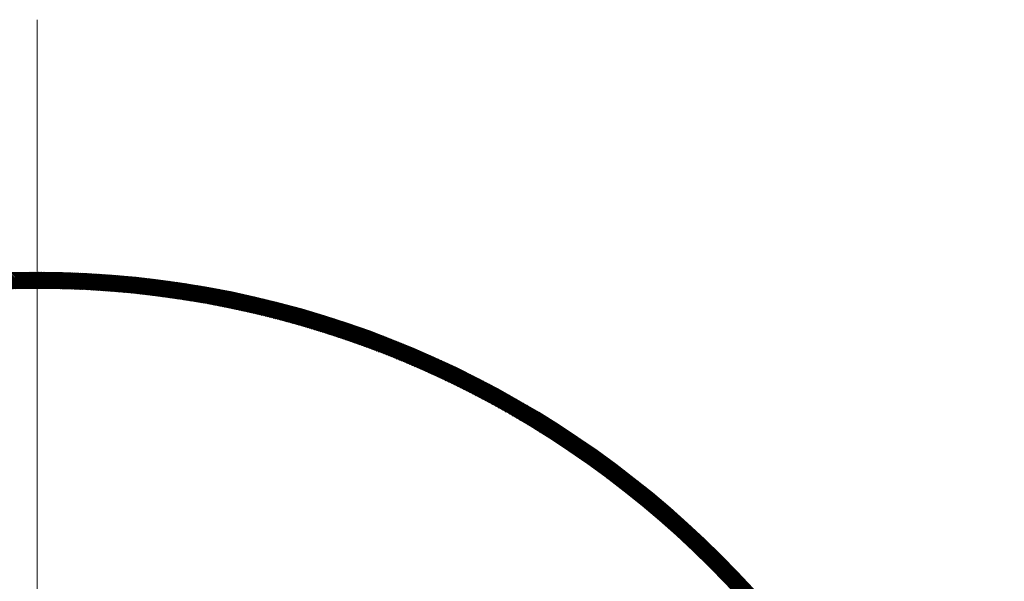
# Model space of a CAD drawing. Units: millimetres. Extents: x 55913 to 63967, y -1380 to 4142.
# Drawn here: x 57542 to 57634, y 3144 to 3196 of the extents above; entities that cross this region are included whole.
import ezdxf

# ---------------------------------------------------------------- set-up
doc = ezdxf.new("R2010")
doc.units = ezdxf.units.MM
doc.header["$LTSCALE"] = 101.6
for name, color, linetype, lineweight in [('001', 7, 'Continuous', 18), ('003', 7, 'Continuous', 18), ('一般', 7, 'Continuous', 5)]:
    doc.layers.add(name, color=color, linetype=linetype, lineweight=lineweight)

# ---------------------------------------------------------------- blocks, each defined once
blk = doc.blocks.new('グループ-16')
at = {"layer": '001', "color": 7, "linetype": 'Continuous', "lineweight": 15}
blk.add_line((57543.907, 3196.172), (57543.907, 2972.657), dxfattribs=at)
at = {"layer": '003', "color": 7, "lineweight": 15}
for p, q in [((57540.826, 3171.09), (57542.367, 3172.63)), ((57542.396, 3171.13), (57540.933, 3172.594)), ((57540.973, 3171.095), (57542.51, 3172.633)), ((57542.535, 3171.133), (57541.07, 3172.599)), ((57541.119, 3171.099), (57542.654, 3172.635)), ((57542.675, 3171.135), (57541.207, 3172.603)), ((57541.265, 3171.104), (57542.797, 3172.637)), ((57542.814, 3171.137), (57541.344, 3172.607)), ((57541.41, 3171.108), (57542.94, 3172.638)), ((57542.954, 3171.138), (57541.482, 3172.611)), ((57541.556, 3171.112), (57543.083, 3172.64)), ((57543.094, 3171.14), (57541.62, 3172.614)), ((57541.701, 3171.116), (57543.226, 3172.641)), ((57543.234, 3171.141), (57541.758, 3172.618)), ((57541.846, 3171.119), (57543.368, 3172.642)), ((57543.375, 3171.142), (57541.896, 3172.621)), ((57541.99, 3171.123), (57543.51, 3172.643)), ((57543.516, 3171.143), (57542.034, 3172.624)), ((57542.135, 3171.126), (57543.652, 3172.643)), ((57543.657, 3171.143), (57542.173, 3172.627)), ((57542.279, 3171.128), (57543.794, 3172.643)), ((57543.798, 3171.143), (57542.312, 3172.629)), ((57542.423, 3171.131), (57543.935, 3172.643)), ((57543.939, 3171.143), (57542.451, 3172.632)), ((57542.567, 3171.133), (57544.077, 3172.643)), ((57544.081, 3171.143), (57542.59, 3172.634)), ((57542.71, 3171.135), (57544.218, 3172.643)), ((57544.222, 3171.143), (57542.73, 3172.636)), ((57542.853, 3171.137), (57544.359, 3172.642)), ((57544.364, 3171.142), (57542.869, 3172.637)), ((57542.996, 3171.139), (57544.499, 3172.641)), ((57544.507, 3171.141), (57543.009, 3172.639)), ((57543.139, 3171.14), (57544.64, 3172.64)), ((57544.649, 3171.14), (57543.149, 3172.64)), ((57543.282, 3171.141), (57544.78, 3172.639)), ((57544.792, 3171.139), (57543.29, 3172.641)), ((57543.424, 3171.142), (57544.92, 3172.638)), ((57544.935, 3171.137), (57543.43, 3172.642)), ((57543.566, 3171.143), (57545.059, 3172.636)), ((57545.078, 3171.136), (57543.571, 3172.643)), ((57543.708, 3171.143), (57545.199, 3172.634)), ((57545.222, 3171.134), (57543.712, 3172.643)), ((57543.85, 3171.143), (57545.338, 3172.632)), ((57545.365, 3171.131), (57543.853, 3172.643)), ((57543.991, 3171.143), (57545.477, 3172.63)), ((57545.509, 3171.129), (57543.995, 3172.643)), ((57544.132, 3171.143), (57545.616, 3172.627)), ((57545.653, 3171.126), (57544.136, 3172.643)), ((57544.273, 3171.143), (57545.755, 3172.624)), ((57545.798, 3171.123), (57544.278, 3172.643)), ((57544.414, 3171.142), (57545.893, 3172.621)), ((57545.942, 3171.12), (57544.42, 3172.642)), ((57544.554, 3171.141), (57546.032, 3172.618)), ((57546.087, 3171.117), (57544.563, 3172.641)), ((57544.695, 3171.14), (57546.17, 3172.615)), ((57546.232, 3171.113), (57544.705, 3172.64)), ((57544.835, 3171.139), (57546.308, 3172.611)), ((57546.378, 3171.109), (57544.848, 3172.638)), ((57544.975, 3171.137), (57546.445, 3172.608)), ((57546.523, 3171.105), (57544.991, 3172.637)), ((57545.114, 3171.135), (57546.583, 3172.604)), ((57546.669, 3171.1), (57545.134, 3172.635)), ((57545.254, 3171.133), (57546.72, 3172.599)), ((57546.815, 3171.096), (57545.278, 3172.633)), ((57545.393, 3171.131), (57546.857, 3172.595)), ((57546.962, 3171.091), (57545.422, 3172.631)), ((57545.532, 3171.128), (57546.994, 3172.59)), ((57547.108, 3171.085), (57545.566, 3172.628)), ((57545.671, 3171.126), (57547.13, 3172.586)), ((57547.255, 3171.08), (57545.71, 3172.625)), ((57545.809, 3171.123), (57547.267, 3172.581)), ((57547.402, 3171.074), (57545.854, 3172.622)), ((57545.948, 3171.12), (57547.403, 3172.575)), ((57547.549, 3171.068), (57545.999, 3172.619)), ((57546.086, 3171.117), (57547.539, 3172.57)), ((57547.697, 3171.062), (57546.144, 3172.616)), ((57546.224, 3171.113), (57547.675, 3172.564)), ((57547.845, 3171.056), (57546.289, 3172.612)), ((57546.361, 3171.109), (57547.811, 3172.559)), ((57547.993, 3171.049), (57546.434, 3172.608)), ((57546.499, 3171.105), (57547.946, 3172.553)), ((57548.142, 3171.042), (57546.58, 3172.604)), ((57546.636, 3171.101), (57548.081, 3172.547)), ((57548.29, 3171.035), (57546.726, 3172.599)), ((57546.773, 3171.097), (57548.216, 3172.54)), ((57548.439, 3171.027), (57546.872, 3172.595)), ((57546.91, 3171.092), (57548.351, 3172.534)), ((57548.588, 3171.02), (57547.018, 3172.59)), ((57547.047, 3171.088), (57548.486, 3172.527)), ((57548.738, 3171.011), (57547.165, 3172.584)), ((57547.183, 3171.083), (57548.62, 3172.52)), ((57548.888, 3171.003), (57547.312, 3172.579)), ((57547.319, 3171.078), (57548.755, 3172.513)), ((57547.456, 3171.072), (57548.889, 3172.505)), ((57549.038, 3170.995), (57547.459, 3172.573)), ((57547.591, 3171.067), (57549.023, 3172.498)), ((57549.188, 3170.986), (57547.606, 3172.567)), ((57547.727, 3171.061), (57549.156, 3172.49)), ((57549.338, 3170.977), (57547.754, 3172.561)), ((57547.863, 3171.055), (57549.29, 3172.482)), ((57549.489, 3170.967), (57547.902, 3172.555)), ((57547.998, 3171.049), (57549.423, 3172.474)), ((57549.64, 3170.958), (57548.05, 3172.548)), ((57548.133, 3171.042), (57549.556, 3172.466)), ((57549.792, 3170.948), (57548.198, 3172.541)), ((57548.268, 3171.036), (57549.689, 3172.457)), ((57549.943, 3170.937), (57548.347, 3172.534)), ((57548.402, 3171.029), (57549.822, 3172.449)), ((57550.095, 3170.927), (57548.496, 3172.526)), ((57548.537, 3171.022), (57549.955, 3172.44)), ((57550.248, 3170.916), (57548.645, 3172.519)), ((57548.671, 3171.015), (57550.087, 3172.431)), ((57550.4, 3170.905), (57548.794, 3172.511)), ((57548.805, 3171.008), (57550.219, 3172.422)), ((57548.939, 3171), (57550.351, 3172.412)), ((57550.553, 3170.894), (57548.944, 3172.502)), ((57549.073, 3170.993), (57550.483, 3172.403)), ((57550.706, 3170.882), (57549.094, 3172.494)), ((57549.206, 3170.985), (57550.615, 3172.393)), ((57550.859, 3170.87), (57549.244, 3172.485)), ((57549.34, 3170.977), (57550.746, 3172.383)), ((57551.013, 3170.858), (57549.395, 3172.476)), ((57549.473, 3170.968), (57550.878, 3172.373)), ((57551.167, 3170.845), (57549.545, 3172.467)), ((57549.606, 3170.96), (57551.009, 3172.363)), ((57551.321, 3170.832), (57549.696, 3172.457)), ((57549.739, 3170.951), (57551.14, 3172.352)), ((57551.476, 3170.819), (57549.848, 3172.447)), ((57549.871, 3170.942), (57551.271, 3172.342)), ((57551.631, 3170.806), (57549.999, 3172.437)), ((57550.003, 3170.933), (57551.401, 3172.331)), ((57550.136, 3170.924), (57551.532, 3172.32)), ((57551.786, 3170.792), (57550.151, 3172.427)), ((57550.268, 3170.915), (57551.662, 3172.309)), ((57551.941, 3170.778), (57550.303, 3172.416)), ((57550.399, 3170.905), (57551.792, 3172.297)), ((57552.097, 3170.764), (57550.456, 3172.405)), ((57550.531, 3170.895), (57551.922, 3172.286)), ((57552.253, 3170.749), (57550.608, 3172.394)), ((57550.663, 3170.885), (57552.052, 3172.274)), ((57552.409, 3170.734), (57550.761, 3172.382)), ((57550.794, 3170.875), (57552.181, 3172.262)), ((57552.566, 3170.719), (57550.915, 3172.37)), ((57550.925, 3170.865), (57552.31, 3172.25)), ((57551.056, 3170.854), (57552.44, 3172.238)), ((57552.723, 3170.703), (57551.068, 3172.358)), ((57551.187, 3170.844), (57552.569, 3172.226)), ((57552.88, 3170.687), (57551.222, 3172.346)), ((57551.317, 3170.833), (57552.698, 3172.213)), ((57553.038, 3170.671), (57551.376, 3172.333)), ((57553.196, 3170.655), (57551.531, 3172.32)), ((57553.354, 3170.638), (57551.685, 3172.307)), ((57553.513, 3170.621), (57551.84, 3172.293)), ((57553.672, 3170.603), (57551.996, 3172.279)), ((57553.831, 3170.585), (57552.151, 3172.265)), ((57553.99, 3170.567), (57552.307, 3172.251)), ((57554.15, 3170.549), (57552.463, 3172.236)), ((57554.311, 3170.53), (57552.62, 3172.221)), ((57551.448, 3170.822), (57552.826, 3172.2)), ((57551.578, 3170.81), (57552.955, 3172.187)), ((57551.708, 3170.799), (57553.083, 3172.174)), ((57551.838, 3170.787), (57553.211, 3172.161)), ((57551.967, 3170.776), (57553.339, 3172.148)), ((57552.097, 3170.764), (57553.467, 3172.134)), ((57552.226, 3170.752), (57553.595, 3172.12)), ((57552.355, 3170.739), (57553.722, 3172.107)), ((57552.484, 3170.727), (57553.85, 3172.093)), ((57552.613, 3170.714), (57553.977, 3172.078)), ((57552.741, 3170.701), (57554.104, 3172.064)), ((57554.471, 3170.511), (57552.777, 3172.205)), ((57552.87, 3170.688), (57554.231, 3172.049)), ((57554.632, 3170.491), (57552.934, 3172.19)), ((57552.998, 3170.675), (57554.358, 3172.035)), ((57554.793, 3170.471), (57553.091, 3172.174)), ((57553.126, 3170.662), (57554.484, 3172.02)), ((57554.955, 3170.451), (57553.249, 3172.157)), ((57553.254, 3170.648), (57554.611, 3172.005)), ((57553.382, 3170.635), (57554.737, 3171.989)), ((57555.117, 3170.431), (57553.407, 3172.141)), ((57553.51, 3170.621), (57554.863, 3171.974)), ((57555.279, 3170.41), (57553.565, 3172.124)), ((57553.637, 3170.607), (57554.989, 3171.959)), ((57555.442, 3170.389), (57553.724, 3172.106)), ((57553.764, 3170.593), (57555.114, 3171.943)), ((57555.605, 3170.367), (57553.883, 3172.089)), ((57553.891, 3170.578), (57555.24, 3171.927)), ((57554.018, 3170.564), (57555.365, 3171.911)), ((57555.768, 3170.345), (57554.042, 3172.071)), ((57554.145, 3170.549), (57555.491, 3171.895)), ((57555.932, 3170.323), (57554.202, 3172.053)), ((57554.272, 3170.534), (57555.616, 3171.879)), ((57556.096, 3170.3), (57554.362, 3172.034)), ((57554.398, 3170.519), (57555.741, 3171.862)), ((57556.261, 3170.277), (57554.522, 3172.015)), ((57554.524, 3170.504), (57555.865, 3171.845)), ((57554.65, 3170.489), (57555.99, 3171.829)), ((57556.425, 3170.254), (57554.683, 3171.996)), ((57554.776, 3170.473), (57556.115, 3171.812)), ((57556.59, 3170.23), (57554.844, 3171.976)), ((57554.902, 3170.458), (57556.239, 3171.795)), ((57556.756, 3170.206), (57555.005, 3171.957)), ((57555.028, 3170.442), (57556.363, 3171.777)), ((57555.153, 3170.426), (57556.487, 3171.76)), ((57556.922, 3170.181), (57555.167, 3171.936)), ((57555.278, 3170.41), (57556.611, 3171.742)), ((57557.088, 3170.156), (57555.329, 3171.916)), ((57555.404, 3170.394), (57556.735, 3171.725)), ((57557.255, 3170.131), (57555.491, 3171.895)), ((57555.528, 3170.377), (57556.858, 3171.707)), ((57555.653, 3170.36), (57556.982, 3171.689)), ((57557.422, 3170.105), (57555.654, 3171.874)), ((57555.778, 3170.344), (57557.105, 3171.671)), ((57557.59, 3170.079), (57555.817, 3171.852)), ((57555.902, 3170.327), (57557.228, 3171.652)), ((57557.757, 3170.053), (57555.98, 3171.83)), ((57556.027, 3170.31), (57557.351, 3171.634)), ((57557.926, 3170.026), (57556.144, 3171.808)), ((57556.151, 3170.292), (57557.474, 3171.615)), ((57556.275, 3170.275), (57557.596, 3171.596)), ((57558.094, 3169.999), (57556.308, 3171.785)), ((57556.399, 3170.257), (57557.719, 3171.577)), ((57558.263, 3169.971), (57556.473, 3171.762)), ((57556.522, 3170.24), (57557.841, 3171.558)), ((57558.433, 3169.943), (57556.637, 3171.739)), ((57556.646, 3170.222), (57557.963, 3171.539)), ((57556.769, 3170.204), (57558.085, 3171.52)), ((57558.603, 3169.915), (57556.803, 3171.715)), ((57556.893, 3170.186), (57558.207, 3171.5)), ((57558.773, 3169.886), (57556.968, 3171.691)), ((57557.016, 3170.167), (57558.329, 3171.48)), ((57558.944, 3169.857), (57557.134, 3171.666)), ((57557.139, 3170.149), (57558.45, 3171.461)), ((57557.261, 3170.13), (57558.572, 3171.441)), ((57559.115, 3169.827), (57557.3, 3171.641)), ((57557.384, 3170.111), (57558.693, 3171.421)), ((57559.286, 3169.797), (57557.467, 3171.616)), ((57557.506, 3170.092), (57558.814, 3171.4)), ((57557.629, 3170.073), (57558.935, 3171.38)), ((57559.458, 3169.766), (57557.634, 3171.59)), ((57557.751, 3170.054), (57559.056, 3171.359)), ((57559.63, 3169.735), (57557.801, 3171.564)), ((57557.873, 3170.035), (57559.177, 3171.339)), ((57559.803, 3169.704), (57557.969, 3171.538)), ((57557.995, 3170.015), (57559.298, 3171.318)), ((57558.117, 3169.995), (57559.418, 3171.297)), ((57559.976, 3169.672), (57558.137, 3171.511)), ((57560.15, 3169.64), (57558.306, 3171.484)), ((57560.324, 3169.607), (57558.475, 3171.457)), ((57560.499, 3169.574), (57558.644, 3171.429)), ((57560.674, 3169.541), (57558.814, 3171.4)), ((57560.849, 3169.507), (57558.984, 3171.372)), ((57561.025, 3169.472), (57559.155, 3171.342)), ((57561.202, 3169.437), (57559.326, 3171.313)), ((57558.238, 3169.975), (57559.538, 3171.276)), ((57558.359, 3169.955), (57559.658, 3171.254)), ((57558.481, 3169.935), (57559.778, 3171.233)), ((57558.602, 3169.915), (57559.898, 3171.211)), ((57558.723, 3169.894), (57560.018, 3171.19)), ((57558.844, 3169.874), (57560.138, 3171.168)), ((57558.964, 3169.853), (57560.257, 3171.146)), ((57559.085, 3169.832), (57560.376, 3171.124)), ((57559.205, 3169.811), (57560.496, 3171.101)), ((57559.325, 3169.79), (57560.615, 3171.079)), ((57559.446, 3169.769), (57560.733, 3171.057)), ((57561.378, 3169.402), (57559.497, 3171.283)), ((57559.565, 3169.747), (57560.852, 3171.034)), ((57561.556, 3169.366), (57559.669, 3171.252)), ((57559.685, 3169.726), (57560.971, 3171.011)), ((57559.805, 3169.704), (57561.089, 3170.988)), ((57561.734, 3169.329), (57559.841, 3171.222)), ((57559.924, 3169.682), (57561.208, 3170.965)), ((57561.912, 3169.293), (57560.014, 3171.19)), ((57560.044, 3169.66), (57561.326, 3170.942)), ((57560.163, 3169.638), (57561.444, 3170.918)), ((57562.091, 3169.255), (57560.187, 3171.159)), ((57560.282, 3169.615), (57561.562, 3170.895)), ((57562.27, 3169.217), (57560.361, 3171.127)), ((57560.401, 3169.593), (57561.679, 3170.871)), ((57560.52, 3169.57), (57561.797, 3170.847)), ((57562.45, 3169.179), (57560.535, 3171.094)), ((57560.639, 3169.547), (57561.915, 3170.824)), ((57562.63, 3169.14), (57560.709, 3171.061)), ((57560.757, 3169.525), (57562.032, 3170.799)), ((57560.875, 3169.502), (57562.149, 3170.775)), ((57562.81, 3169.101), (57560.884, 3171.028)), ((57560.994, 3169.478), (57562.266, 3170.751)), ((57562.992, 3169.061), (57561.059, 3170.994)), ((57561.112, 3169.455), (57562.383, 3170.727)), ((57561.23, 3169.432), (57562.5, 3170.702)), ((57563.174, 3169.021), (57561.235, 3170.96)), ((57561.348, 3169.408), (57562.617, 3170.677)), ((57563.356, 3168.98), (57561.411, 3170.925)), ((57561.465, 3169.384), (57562.733, 3170.652)), ((57561.583, 3169.36), (57562.85, 3170.627)), ((57563.539, 3168.939), (57561.587, 3170.89)), ((57561.7, 3169.336), (57562.966, 3170.602)), ((57563.722, 3168.897), (57561.765, 3170.854)), ((57561.817, 3169.312), (57563.082, 3170.577)), ((57561.935, 3169.288), (57563.198, 3170.552)), ((57563.906, 3168.854), (57561.942, 3170.818)), ((57562.052, 3169.263), (57563.314, 3170.526)), ((57564.09, 3168.811), (57562.12, 3170.781)), ((57562.168, 3169.239), (57563.43, 3170.5)), ((57562.285, 3169.214), (57563.546, 3170.475)), ((57564.275, 3168.768), (57562.299, 3170.744)), ((57562.402, 3169.189), (57563.661, 3170.449)), ((57564.461, 3168.724), (57562.478, 3170.707)), ((57562.518, 3169.164), (57563.777, 3170.423)), ((57562.635, 3169.139), (57563.892, 3170.397)), ((57564.647, 3168.679), (57562.657, 3170.669)), ((57564.833, 3168.634), (57562.837, 3170.63)), ((57565.021, 3168.588), (57563.017, 3170.591)), ((57565.208, 3168.542), (57563.198, 3170.552)), ((57565.397, 3168.495), (57563.38, 3170.512)), ((57565.586, 3168.447), (57563.562, 3170.471)), ((57565.775, 3168.399), (57563.744, 3170.43)), ((57565.965, 3168.35), (57563.927, 3170.389)), ((57562.751, 3169.114), (57564.007, 3170.37)), ((57562.867, 3169.089), (57564.122, 3170.344)), ((57562.983, 3169.063), (57564.237, 3170.317)), ((57563.098, 3169.038), (57564.352, 3170.291)), ((57563.214, 3169.012), (57564.466, 3170.264)), ((57563.33, 3168.986), (57564.581, 3170.237)), ((57563.445, 3168.96), (57564.695, 3170.21)), ((57563.56, 3168.934), (57564.809, 3170.183)), ((57563.675, 3168.907), (57564.923, 3170.155)), ((57563.79, 3168.881), (57565.037, 3170.128)), ((57563.905, 3168.854), (57565.151, 3170.1)), ((57564.02, 3168.828), (57565.265, 3170.073)), ((57566.156, 3168.301), (57564.111, 3170.346)), ((57564.135, 3168.801), (57565.378, 3170.045)), ((57564.249, 3168.774), (57565.492, 3170.017)), ((57566.347, 3168.251), (57564.295, 3170.304)), ((57564.363, 3168.747), (57565.605, 3169.989)), ((57564.478, 3168.72), (57565.718, 3169.96)), ((57566.539, 3168.201), (57564.479, 3170.261)), ((57564.592, 3168.692), (57565.832, 3169.932)), ((57566.732, 3168.149), (57564.664, 3170.217)), ((57564.706, 3168.665), (57565.945, 3169.904)), ((57564.819, 3168.637), (57566.057, 3169.875)), ((57566.925, 3168.098), (57564.85, 3170.173)), ((57564.933, 3168.609), (57566.17, 3169.846)), ((57567.119, 3168.045), (57565.036, 3170.128)), ((57565.047, 3168.582), (57566.283, 3169.818)), ((57565.16, 3168.554), (57566.395, 3169.789)), ((57567.314, 3167.992), (57565.223, 3170.083)), ((57565.273, 3168.526), (57566.508, 3169.76)), ((57565.387, 3168.497), (57566.62, 3169.73)), ((57567.509, 3167.938), (57565.41, 3170.037)), ((57565.5, 3168.469), (57566.732, 3169.701)), ((57567.705, 3167.884), (57565.598, 3169.991)), ((57565.613, 3168.44), (57566.844, 3169.672)), ((57565.725, 3168.412), (57566.956, 3169.642)), ((57567.901, 3167.829), (57565.786, 3169.943)), ((57565.838, 3168.383), (57567.067, 3169.612)), ((57565.951, 3168.354), (57567.179, 3169.583)), ((57568.098, 3167.773), (57565.975, 3169.896)), ((57566.063, 3168.325), (57567.291, 3169.553)), ((57568.296, 3167.716), (57566.165, 3169.848)), ((57566.175, 3168.296), (57567.402, 3169.523)), ((57566.288, 3168.267), (57567.513, 3169.492)), ((57568.495, 3167.659), (57566.355, 3169.799)), ((57568.694, 3167.601), (57566.546, 3169.75)), ((57568.894, 3167.543), (57566.737, 3169.7)), ((57569.095, 3167.483), (57566.929, 3169.649)), ((57569.296, 3167.423), (57567.122, 3169.598)), ((57569.499, 3167.363), (57567.315, 3169.546)), ((57569.702, 3167.301), (57567.509, 3169.494)), ((57566.4, 3168.237), (57567.624, 3169.462)), ((57566.512, 3168.208), (57567.735, 3169.432)), ((57566.623, 3168.178), (57567.846, 3169.401)), ((57566.735, 3168.149), (57567.957, 3169.371)), ((57566.847, 3168.119), (57568.068, 3169.34)), ((57566.958, 3168.089), (57568.178, 3169.309)), ((57567.069, 3168.059), (57568.289, 3169.278)), ((57567.181, 3168.028), (57568.399, 3169.247)), ((57567.292, 3167.998), (57568.509, 3169.216)), ((57567.403, 3167.968), (57568.619, 3169.184)), ((57567.513, 3167.937), (57568.729, 3169.153)), ((57567.624, 3167.906), (57568.839, 3169.121)), ((57569.906, 3167.239), (57567.704, 3169.441)), ((57567.735, 3167.875), (57568.949, 3169.09)), ((57567.845, 3167.845), (57569.058, 3169.058)), ((57570.11, 3167.175), (57567.899, 3169.387)), ((57567.956, 3167.813), (57569.168, 3169.026)), ((57568.066, 3167.782), (57569.277, 3168.994)), ((57570.315, 3167.112), (57568.095, 3169.332)), ((57568.176, 3167.751), (57569.386, 3168.962)), ((57568.286, 3167.719), (57569.496, 3168.929)), ((57570.522, 3167.047), (57568.291, 3169.277)), ((57568.396, 3167.688), (57569.605, 3168.897)), ((57570.729, 3166.981), (57568.488, 3169.222)), ((57568.505, 3167.656), (57569.713, 3168.864)), ((57568.615, 3167.624), (57569.822, 3168.832)), ((57570.936, 3166.915), (57568.686, 3169.165)), ((57568.725, 3167.593), (57569.931, 3168.799)), ((57568.834, 3167.561), (57570.039, 3168.766)), ((57571.145, 3166.848), (57568.885, 3169.108)), ((57568.943, 3167.528), (57570.148, 3168.733)), ((57569.052, 3167.496), (57570.256, 3168.7)), ((57571.354, 3166.78), (57569.084, 3169.05)), ((57569.161, 3167.464), (57570.364, 3168.667)), ((57569.27, 3167.431), (57570.473, 3168.633)), ((57571.565, 3166.711), (57569.284, 3168.992)), ((57569.379, 3167.399), (57570.581, 3168.6)), ((57571.776, 3166.641), (57569.484, 3168.933)), ((57569.488, 3167.366), (57570.688, 3168.566)), ((57571.988, 3166.57), (57569.686, 3168.873)), ((57572.201, 3166.499), (57569.888, 3168.812)), ((57572.415, 3166.426), (57570.091, 3168.751)), ((57572.63, 3166.353), (57570.294, 3168.688)), ((57572.845, 3166.279), (57570.499, 3168.625)), ((57573.062, 3166.203), (57570.704, 3168.562)), ((57569.596, 3167.333), (57570.796, 3168.533)), ((57569.705, 3167.3), (57570.904, 3168.499)), ((57569.813, 3167.267), (57571.011, 3168.465)), ((57569.921, 3167.234), (57571.119, 3168.431)), ((57570.029, 3167.2), (57571.226, 3168.397)), ((57570.137, 3167.167), (57571.333, 3168.363)), ((57570.245, 3167.133), (57571.44, 3168.328)), ((57570.353, 3167.1), (57571.547, 3168.294)), ((57570.461, 3167.066), (57571.654, 3168.259)), ((57570.568, 3167.032), (57571.761, 3168.225)), ((57570.676, 3166.998), (57571.868, 3168.19)), ((57570.783, 3166.964), (57571.974, 3168.155)), ((57570.89, 3166.93), (57572.081, 3168.12)), ((57573.28, 3166.127), (57570.91, 3168.497)), ((57570.997, 3166.895), (57572.187, 3168.085)), ((57571.104, 3166.861), (57572.293, 3168.05)), ((57573.499, 3166.05), (57571.116, 3168.432)), ((57571.211, 3166.826), (57572.399, 3168.014)), ((57571.318, 3166.792), (57572.505, 3167.979)), ((57573.718, 3165.971), (57571.324, 3168.366)), ((57571.424, 3166.757), (57572.611, 3167.943)), ((57571.531, 3166.722), (57572.717, 3167.908)), ((57573.939, 3165.892), (57571.532, 3168.299)), ((57571.637, 3166.687), (57572.822, 3167.872)), ((57574.161, 3165.812), (57571.741, 3168.231)), ((57571.744, 3166.652), (57572.928, 3167.836)), ((57571.85, 3166.616), (57573.033, 3167.8)), ((57574.384, 3165.73), (57571.951, 3168.163)), ((57571.956, 3166.581), (57573.139, 3167.764)), ((57572.062, 3166.546), (57573.244, 3167.728)), ((57574.607, 3165.648), (57572.162, 3168.093)), ((57572.168, 3166.51), (57573.349, 3167.692)), ((57572.273, 3166.474), (57573.454, 3167.655)), ((57574.832, 3165.564), (57572.374, 3168.023)), ((57575.058, 3165.48), (57572.587, 3167.952)), ((57575.286, 3165.394), (57572.8, 3167.88)), ((57575.514, 3165.307), (57573.014, 3167.807)), ((57575.744, 3165.219), (57573.23, 3167.733)), ((57575.974, 3165.129), (57573.446, 3167.658)), ((57572.379, 3166.439), (57573.559, 3167.619)), ((57572.484, 3166.403), (57573.664, 3167.582)), ((57572.59, 3166.367), (57573.768, 3167.545)), ((57572.695, 3166.33), (57573.873, 3167.508)), ((57572.8, 3166.294), (57573.977, 3167.471)), ((57572.905, 3166.258), (57574.082, 3167.434)), ((57573.01, 3166.221), (57574.186, 3167.397)), ((57573.115, 3166.185), (57574.29, 3167.36)), ((57573.22, 3166.148), (57574.394, 3167.323)), ((57573.324, 3166.111), (57574.498, 3167.285)), ((57573.429, 3166.074), (57574.602, 3167.247)), ((57573.533, 3166.037), (57574.706, 3167.21)), ((57573.638, 3166), (57574.809, 3167.172)), ((57576.206, 3165.039), (57573.663, 3167.582)), ((57573.742, 3165.963), (57574.913, 3167.134)), ((57573.846, 3165.926), (57575.016, 3167.096)), ((57576.44, 3164.947), (57573.881, 3167.505)), ((57573.95, 3165.888), (57575.12, 3167.058)), ((57574.054, 3165.851), (57575.223, 3167.02)), ((57576.674, 3164.854), (57574.1, 3167.428)), ((57574.157, 3165.813), (57575.326, 3166.981)), ((57574.261, 3165.775), (57575.429, 3166.943)), ((57576.91, 3164.76), (57574.321, 3167.349)), ((57574.365, 3165.737), (57575.532, 3166.904)), ((57574.468, 3165.699), (57575.634, 3166.866)), ((57577.147, 3164.664), (57574.542, 3167.269)), ((57574.571, 3165.661), (57575.737, 3166.827)), ((57574.675, 3165.623), (57575.84, 3166.788)), ((57577.386, 3164.567), (57574.764, 3167.188)), ((57574.778, 3165.585), (57575.942, 3166.749)), ((57577.625, 3164.468), (57574.987, 3167.107)), ((57577.867, 3164.369), (57575.211, 3167.024)), ((57578.109, 3164.267), (57575.437, 3166.94)), ((57578.353, 3164.165), (57575.663, 3166.855)), ((57578.599, 3164.06), (57575.891, 3166.769)), ((57574.881, 3165.546), (57576.045, 3166.71)), ((57574.984, 3165.508), (57576.147, 3166.671)), ((57575.086, 3165.469), (57576.249, 3166.632)), ((57575.189, 3165.43), (57576.351, 3166.592)), ((57575.292, 3165.392), (57576.453, 3166.553)), ((57575.394, 3165.353), (57576.555, 3166.513)), ((57575.497, 3165.314), (57576.657, 3166.474)), ((57575.599, 3165.274), (57576.758, 3166.434)), ((57575.701, 3165.235), (57576.86, 3166.394)), ((57575.803, 3165.196), (57576.961, 3166.354)), ((57575.905, 3165.156), (57577.062, 3166.314)), ((57576.007, 3165.117), (57577.164, 3166.274)), ((57576.109, 3165.077), (57577.265, 3166.233)), ((57578.846, 3163.955), (57576.12, 3166.681)), ((57576.21, 3165.037), (57577.366, 3166.193)), ((57576.312, 3164.998), (57577.467, 3166.152)), ((57579.095, 3163.847), (57576.35, 3166.593)), ((57576.413, 3164.958), (57577.568, 3166.112)), ((57576.515, 3164.917), (57577.668, 3166.071)), ((57579.345, 3163.738), (57576.581, 3166.503)), ((57576.616, 3164.877), (57577.769, 3166.03)), ((57576.717, 3164.837), (57577.87, 3165.989)), ((57579.597, 3163.628), (57576.813, 3166.412)), ((57576.818, 3164.797), (57577.97, 3165.949)), ((57576.919, 3164.756), (57578.07, 3165.907)), ((57577.02, 3164.715), (57578.171, 3165.866)), ((57579.851, 3163.515), (57577.047, 3166.32)), ((57577.12, 3164.675), (57578.271, 3165.825)), ((57580.107, 3163.401), (57577.281, 3166.227)), ((57580.364, 3163.286), (57577.517, 3166.132)), ((57580.623, 3163.168), (57577.755, 3166.036)), ((57580.884, 3163.049), (57577.993, 3165.939)), ((57581.147, 3162.927), (57578.234, 3165.84)), ((57577.221, 3164.634), (57578.371, 3165.784)), ((57577.322, 3164.593), (57578.471, 3165.742)), ((57577.422, 3164.552), (57578.57, 3165.7)), ((57577.522, 3164.511), (57578.67, 3165.659)), ((57577.623, 3164.47), (57578.77, 3165.617)), ((57577.723, 3164.428), (57578.869, 3165.575)), ((57577.823, 3164.387), (57578.969, 3165.533)), ((57577.923, 3164.345), (57579.068, 3165.491)), ((57578.022, 3164.304), (57579.167, 3165.449)), ((57578.122, 3164.262), (57579.266, 3165.407)), ((57578.222, 3164.22), (57579.365, 3165.364)), ((57578.321, 3164.178), (57579.464, 3165.322)), ((57578.42, 3164.136), (57579.563, 3165.279)), ((57581.411, 3162.804), (57578.475, 3165.74)), ((57578.52, 3164.094), (57579.662, 3165.236)), ((57578.619, 3164.052), (57579.761, 3165.194)), ((57581.678, 3162.679), (57578.718, 3165.639)), ((57578.718, 3164.01), (57579.859, 3165.151)), ((57578.817, 3163.967), (57579.958, 3165.108)), ((57578.916, 3163.925), (57580.056, 3165.065)), ((57581.947, 3162.551), (57578.962, 3165.536)), ((57579.015, 3163.882), (57580.154, 3165.022)), ((57579.113, 3163.839), (57580.252, 3164.978)), ((57582.218, 3162.422), (57579.208, 3165.431)), ((57579.212, 3163.797), (57580.351, 3164.935)), ((57579.311, 3163.754), (57580.448, 3164.891)), ((57582.491, 3162.29), (57579.455, 3165.326)), ((57582.767, 3162.156), (57579.704, 3165.218)), ((57583.044, 3162.019), (57579.955, 3165.109)), ((57583.324, 3161.881), (57580.207, 3164.999)), ((57583.607, 3161.739), (57580.46, 3164.886)), ((57579.409, 3163.711), (57580.546, 3164.848)), ((57579.507, 3163.667), (57580.644, 3164.804)), ((57579.605, 3163.624), (57580.742, 3164.761)), ((57579.704, 3163.581), (57580.839, 3164.717)), ((57579.802, 3163.537), (57580.937, 3164.673)), ((57579.899, 3163.494), (57581.034, 3164.629)), ((57579.997, 3163.45), (57581.132, 3164.585)), ((57580.095, 3163.407), (57581.229, 3164.54)), ((57580.193, 3163.363), (57581.326, 3164.496)), ((57580.29, 3163.319), (57581.423, 3164.452)), ((57580.388, 3163.275), (57581.52, 3164.407)), ((57580.485, 3163.231), (57581.617, 3164.363)), ((57580.582, 3163.187), (57581.713, 3164.318)), ((57580.679, 3163.142), (57581.81, 3164.273)), ((57583.892, 3161.596), (57580.716, 3164.772)), ((57580.776, 3163.098), (57581.906, 3164.228)), ((57580.873, 3163.053), (57582.003, 3164.183)), ((57580.97, 3163.009), (57582.099, 3164.138)), ((57584.18, 3161.449), (57580.973, 3164.656)), ((57581.067, 3162.964), (57582.195, 3164.093)), ((57581.163, 3162.919), (57582.292, 3164.048)), ((57584.471, 3161.3), (57581.232, 3164.539)), ((57581.26, 3162.875), (57582.388, 3164.002)), ((57584.764, 3161.148), (57581.493, 3164.42)), ((57585.061, 3160.993), (57581.755, 3164.298)), ((57585.36, 3160.835), (57582.02, 3164.175)), ((57585.663, 3160.674), (57582.286, 3164.05)), ((57581.356, 3162.83), (57582.484, 3163.957)), ((57581.453, 3162.784), (57582.58, 3163.911)), ((57581.549, 3162.739), (57582.675, 3163.866)), ((57581.645, 3162.694), (57582.771, 3163.82)), ((57581.741, 3162.649), (57582.867, 3163.774)), ((57581.837, 3162.603), (57582.962, 3163.728)), ((57581.933, 3162.558), (57583.057, 3163.682)), ((57582.029, 3162.512), (57583.153, 3163.636)), ((57582.125, 3162.466), (57583.248, 3163.59)), ((57582.22, 3162.42), (57583.343, 3163.543)), ((57582.316, 3162.375), (57583.438, 3163.497)), ((57582.411, 3162.329), (57583.533, 3163.451)), ((57582.506, 3162.282), (57583.628, 3163.404)), ((57585.969, 3160.509), (57582.555, 3163.923)), ((57582.602, 3162.236), (57583.723, 3163.357)), ((57582.697, 3162.19), (57583.817, 3163.311)), ((57582.792, 3162.143), (57583.912, 3163.264)), ((57586.278, 3160.341), (57582.826, 3163.794)), ((57582.887, 3162.097), (57584.006, 3163.217)), ((57582.981, 3162.05), (57584.101, 3163.17)), ((57583.076, 3162.004), (57584.195, 3163.123)), ((57586.591, 3160.17), (57583.099, 3163.662)), ((57583.171, 3161.957), (57584.289, 3163.075)), ((57586.907, 3159.995), (57583.374, 3163.529)), ((57587.228, 3159.816), (57583.651, 3163.393)), ((57587.552, 3159.633), (57583.931, 3163.254)), ((57587.881, 3159.446), (57584.213, 3163.114)), ((57583.265, 3161.91), (57584.383, 3163.028)), ((57583.36, 3161.863), (57584.477, 3162.981)), ((57583.454, 3161.816), (57584.571, 3162.933)), ((57583.548, 3161.769), (57584.665, 3162.886)), ((57583.643, 3161.722), (57584.759, 3162.838)), ((57583.737, 3161.674), (57584.852, 3162.79)), ((57583.831, 3161.627), (57584.946, 3162.742)), ((57583.925, 3161.579), (57585.04, 3162.694)), ((57584.018, 3161.532), (57585.133, 3162.646)), ((57584.112, 3161.484), (57585.226, 3162.598)), ((57584.206, 3161.436), (57585.319, 3162.55)), ((57584.299, 3161.388), (57585.412, 3162.502)), ((57584.393, 3161.34), (57585.505, 3162.453)), ((57584.486, 3161.292), (57585.598, 3162.405)), ((57588.214, 3159.254), (57584.497, 3162.971)), ((57584.579, 3161.244), (57585.691, 3162.356)), ((57584.672, 3161.196), (57585.784, 3162.307)), ((57584.765, 3161.147), (57585.877, 3162.259)), ((57588.552, 3159.058), (57584.784, 3162.825)), ((57584.858, 3161.099), (57585.969, 3162.21)), ((57584.951, 3161.05), (57586.062, 3162.161)), ((57588.894, 3158.856), (57585.074, 3162.676)), ((57589.242, 3158.65), (57585.367, 3162.525)), ((57589.595, 3158.438), (57585.662, 3162.371)), ((57589.954, 3158.221), (57585.961, 3162.214)), ((57585.044, 3161.002), (57586.154, 3162.112)), ((57585.137, 3160.953), (57586.246, 3162.063)), ((57585.229, 3160.904), (57586.339, 3162.013)), ((57585.322, 3160.855), (57586.431, 3161.964)), ((57585.414, 3160.806), (57586.523, 3161.915)), ((57585.507, 3160.757), (57586.615, 3161.865)), ((57585.599, 3160.708), (57586.706, 3161.816)), ((57585.691, 3160.659), (57586.798, 3161.766)), ((57585.783, 3160.609), (57586.89, 3161.716)), ((57585.875, 3160.56), (57586.981, 3161.666)), ((57585.967, 3160.51), (57587.073, 3161.616)), ((57586.059, 3160.461), (57587.164, 3161.566)), ((57586.15, 3160.411), (57587.256, 3161.516)), ((57586.242, 3160.361), (57587.347, 3161.466)), ((57590.319, 3157.997), (57586.262, 3162.054)), ((57586.333, 3160.311), (57587.438, 3161.416)), ((57586.425, 3160.261), (57587.529, 3161.365)), ((57586.516, 3160.211), (57587.62, 3161.315)), ((57590.691, 3157.767), (57586.567, 3161.891)), ((57586.607, 3160.161), (57587.711, 3161.264)), ((57591.069, 3157.53), (57586.875, 3161.724)), ((57591.455, 3157.286), (57587.186, 3161.554)), ((57591.849, 3157.034), (57587.501, 3161.381)), ((57586.698, 3160.111), (57587.802, 3161.214)), ((57586.79, 3160.06), (57587.892, 3161.163)), ((57586.88, 3160.01), (57587.983, 3161.112)), ((57586.971, 3159.959), (57588.073, 3161.061)), ((57587.062, 3159.909), (57588.164, 3161.01)), ((57587.153, 3159.858), (57588.254, 3160.959)), ((57587.243, 3159.807), (57588.344, 3160.908)), ((57587.334, 3159.756), (57588.435, 3160.857)), ((57587.424, 3159.705), (57588.525, 3160.805)), ((57587.515, 3159.654), (57588.615, 3160.754)), ((57587.605, 3159.603), (57588.705, 3160.702)), ((57587.695, 3159.552), (57588.794, 3160.651)), ((57587.785, 3159.5), (57588.884, 3160.599)), ((57592.251, 3156.773), (57587.82, 3161.203)), ((57587.875, 3159.449), (57588.974, 3160.547)), ((57587.965, 3159.397), (57589.063, 3160.495)), ((57588.055, 3159.346), (57589.153, 3160.444)), ((57592.662, 3156.503), (57588.143, 3161.022)), ((57588.145, 3159.294), (57589.242, 3160.391)), ((57588.234, 3159.242), (57589.331, 3160.339)), ((57593.083, 3156.223), (57588.469, 3160.837)), ((57593.515, 3155.933), (57588.8, 3160.647)), ((57593.959, 3155.63), (57589.136, 3160.453)), ((57588.324, 3159.19), (57589.421, 3160.287)), ((57588.413, 3159.138), (57589.51, 3160.235)), ((57588.503, 3159.086), (57589.599, 3160.182)), ((57588.592, 3159.034), (57589.688, 3160.13)), ((57588.681, 3158.982), (57589.777, 3160.077)), ((57588.77, 3158.93), (57589.865, 3160.025)), ((57588.859, 3158.877), (57589.954, 3159.972)), ((57588.948, 3158.825), (57590.043, 3159.919)), ((57589.037, 3158.772), (57590.131, 3159.866)), ((57589.126, 3158.719), (57590.219, 3159.813)), ((57589.214, 3158.667), (57590.308, 3159.76)), ((57589.303, 3158.614), (57590.396, 3159.707)), ((57589.391, 3158.561), (57590.484, 3159.654)), ((57594.415, 3155.315), (57589.476, 3160.255)), ((57589.48, 3158.508), (57590.572, 3159.6)), ((57589.568, 3158.455), (57590.66, 3159.547)), ((57589.656, 3158.401), (57590.748, 3159.493)), ((57589.744, 3158.348), (57590.836, 3159.44)), ((57594.887, 3154.985), (57589.821, 3160.051)), ((57589.832, 3158.295), (57590.924, 3159.386)), ((57595.374, 3154.64), (57590.171, 3159.842)), ((57595.879, 3154.276), (57590.527, 3159.628)), ((57596.405, 3153.891), (57590.888, 3159.408)), ((57589.92, 3158.241), (57591.011, 3159.332)), ((57590.008, 3158.188), (57591.099, 3159.279)), ((57590.096, 3158.134), (57591.186, 3159.225)), ((57590.184, 3158.08), (57591.274, 3159.171)), ((57590.271, 3158.027), (57591.361, 3159.116)), ((57590.359, 3157.973), (57591.448, 3159.062)), ((57590.446, 3157.919), (57591.536, 3159.008)), ((57590.534, 3157.865), (57591.623, 3158.954)), ((57590.621, 3157.811), (57591.71, 3158.899)), ((57590.708, 3157.756), (57591.796, 3158.845)), ((57590.795, 3157.702), (57591.883, 3158.79)), ((57590.882, 3157.648), (57591.97, 3158.735)), ((57590.969, 3157.593), (57592.057, 3158.681)), ((57591.056, 3157.538), (57592.143, 3158.626)), ((57591.143, 3157.484), (57592.23, 3158.571)), ((57591.229, 3157.429), (57592.316, 3158.516)), ((57596.955, 3153.482), (57591.256, 3159.182)), ((57597.533, 3153.046), (57591.63, 3158.949)), ((57598.144, 3152.576), (57592.011, 3158.709)), ((57591.316, 3157.374), (57592.402, 3158.461)), ((57591.402, 3157.319), (57592.489, 3158.405)), ((57591.489, 3157.264), (57592.575, 3158.35)), ((57591.575, 3157.209), (57592.661, 3158.295)), ((57591.661, 3157.154), (57592.747, 3158.239)), ((57591.747, 3157.099), (57592.833, 3158.184)), ((57591.834, 3157.043), (57592.918, 3158.128)), ((57591.919, 3156.988), (57593.004, 3158.072)), ((57592.005, 3156.932), (57593.09, 3158.017)), ((57592.091, 3156.877), (57593.175, 3157.961)), ((57592.177, 3156.821), (57593.261, 3157.905)), ((57592.263, 3156.765), (57593.346, 3157.849)), ((57592.348, 3156.709), (57593.431, 3157.792)), ((57598.796, 3152.066), (57592.4, 3158.462)), ((57592.434, 3156.653), (57593.516, 3157.736)), ((57592.519, 3156.597), (57593.602, 3157.68)), ((57592.604, 3156.541), (57593.687, 3157.624)), ((57592.689, 3156.485), (57593.772, 3157.567)), ((57599.5, 3151.504), (57592.796, 3158.207)), ((57600.271, 3150.874), (57593.201, 3157.944)), ((57601.138, 3150.148), (57593.615, 3157.671)), ((57592.775, 3156.429), (57593.856, 3157.511)), ((57592.86, 3156.372), (57593.941, 3157.454)), ((57592.944, 3156.316), (57594.026, 3157.397)), ((57593.029, 3156.259), (57594.111, 3157.34)), ((57593.114, 3156.203), (57594.195, 3157.283)), ((57593.199, 3156.146), (57594.28, 3157.227)), ((57593.283, 3156.089), (57594.364, 3157.169)), ((57593.368, 3156.032), (57594.448, 3157.112)), ((57593.452, 3155.975), (57594.532, 3157.055)), ((57593.537, 3155.918), (57594.617, 3156.998)), ((57593.621, 3155.861), (57594.701, 3156.94)), ((57593.705, 3155.804), (57594.785, 3156.883)), ((57593.789, 3155.746), (57594.868, 3156.825)), ((57593.873, 3155.689), (57594.952, 3156.768)), ((57593.957, 3155.631), (57595.036, 3156.71)), ((57602.155, 3149.273), (57594.04, 3157.388)), ((57594.041, 3155.574), (57595.12, 3156.652)), ((57603.462, 3148.107), (57594.475, 3157.094)), ((57618.053, 3133.658), (57594.922, 3156.789)), ((57594.125, 3155.516), (57595.203, 3156.594)), ((57594.209, 3155.458), (57595.287, 3156.536)), ((57594.292, 3155.401), (57595.37, 3156.478)), ((57594.376, 3155.343), (57595.453, 3156.42)), ((57594.459, 3155.285), (57595.536, 3156.362)), ((57594.542, 3155.227), (57595.62, 3156.304)), ((57594.626, 3155.169), (57595.703, 3156.245)), ((57594.709, 3155.11), (57595.786, 3156.187)), ((57594.792, 3155.052), (57595.868, 3156.128)), ((57594.875, 3154.994), (57595.951, 3156.07)), ((57594.958, 3154.935), (57596.034, 3156.011)), ((57595.041, 3154.877), (57596.117, 3155.952)), ((57595.124, 3154.818), (57596.199, 3155.893)), ((57595.206, 3154.759), (57596.282, 3155.834)), ((57595.289, 3154.7), (57596.364, 3155.775)), ((57617.734, 3134.118), (57595.382, 3156.47)), ((57617.401, 3134.592), (57595.856, 3156.137)), ((57617.051, 3135.083), (57596.347, 3155.787)), ((57595.371, 3154.641), (57596.446, 3155.716)), ((57595.454, 3154.582), (57596.529, 3155.657)), ((57595.536, 3154.523), (57596.611, 3155.598)), ((57595.618, 3154.464), (57596.693, 3155.539)), ((57595.701, 3154.405), (57596.775, 3155.479)), ((57595.783, 3154.346), (57596.857, 3155.42)), ((57595.865, 3154.286), (57596.938, 3155.36)), ((57595.947, 3154.227), (57597.02, 3155.3)), ((57596.028, 3154.167), (57597.102, 3155.241)), ((57596.11, 3154.107), (57597.183, 3155.181)), ((57596.192, 3154.048), (57597.265, 3155.121)), ((57596.274, 3153.988), (57597.346, 3155.061)), ((57596.355, 3153.928), (57597.428, 3155.001)), ((57596.436, 3153.868), (57597.509, 3154.94)), ((57596.518, 3153.808), (57597.59, 3154.88)), ((57596.599, 3153.748), (57597.671, 3154.82)), ((57616.684, 3135.592), (57596.856, 3155.42)), ((57616.295, 3136.122), (57597.386, 3155.031)), ((57596.68, 3153.688), (57597.752, 3154.759)), ((57596.761, 3153.627), (57597.833, 3154.699)), ((57596.842, 3153.567), (57597.914, 3154.638)), ((57596.923, 3153.506), (57597.995, 3154.578)), ((57597.004, 3153.446), (57598.075, 3154.517)), ((57597.085, 3153.385), (57598.156, 3154.456)), ((57597.166, 3153.324), (57598.237, 3154.395)), ((57597.246, 3153.264), (57598.317, 3154.334)), ((57597.327, 3153.203), (57598.397, 3154.273)), ((57597.407, 3153.142), (57598.478, 3154.212)), ((57597.488, 3153.081), (57598.558, 3154.151)), ((57597.568, 3153.02), (57598.638, 3154.09)), ((57597.648, 3152.958), (57598.718, 3154.028)), ((57597.728, 3152.897), (57598.798, 3153.967)), ((57597.808, 3152.836), (57598.878, 3153.905)), ((57615.883, 3136.676), (57597.94, 3154.619)), ((57615.442, 3137.259), (57598.523, 3154.178)), ((57597.888, 3152.774), (57598.958, 3153.844)), ((57597.968, 3152.713), (57599.037, 3153.782)), ((57598.048, 3152.651), (57599.117, 3153.72)), ((57598.128, 3152.589), (57599.197, 3153.658)), ((57598.207, 3152.527), (57599.276, 3153.596)), ((57598.287, 3152.466), (57599.355, 3153.534)), ((57598.366, 3152.404), (57599.435, 3153.472)), ((57598.446, 3152.342), (57599.514, 3153.41)), ((57598.525, 3152.279), (57599.593, 3153.348)), ((57598.604, 3152.217), (57599.672, 3153.285)), ((57598.683, 3152.155), (57599.751, 3153.223)), ((57598.762, 3152.093), (57599.83, 3153.16)), ((57598.841, 3152.03), (57599.909, 3153.098)), ((57598.92, 3151.968), (57599.988, 3153.035)), ((57598.999, 3151.905), (57600.066, 3152.972)), ((57614.967, 3137.874), (57599.138, 3153.703)), ((57614.452, 3138.531), (57599.795, 3153.188)), ((57599.078, 3151.842), (57600.145, 3152.91)), ((57599.156, 3151.78), (57600.223, 3152.847)), ((57599.235, 3151.717), (57600.302, 3152.784)), ((57599.313, 3151.654), (57600.38, 3152.721)), ((57599.392, 3151.591), (57600.459, 3152.657)), ((57599.47, 3151.528), (57600.537, 3152.594)), ((57599.548, 3151.464), (57600.615, 3152.531)), ((57599.626, 3151.401), (57600.693, 3152.468)), ((57599.705, 3151.338), (57600.771, 3152.404)), ((57599.783, 3151.274), (57600.849, 3152.341)), ((57599.86, 3151.211), (57600.926, 3152.277)), ((57599.938, 3151.147), (57601.004, 3152.213)), ((57600.016, 3151.084), (57601.082, 3152.149)), ((57600.094, 3151.02), (57601.159, 3152.086)), ((57613.885, 3139.24), (57600.504, 3152.621)), ((57600.171, 3150.956), (57601.237, 3152.022)), ((57600.249, 3150.892), (57601.314, 3151.958)), ((57600.326, 3150.828), (57601.392, 3151.893)), ((57600.404, 3150.764), (57601.469, 3151.829)), ((57600.481, 3150.7), (57601.546, 3151.765)), ((57600.558, 3150.636), (57601.623, 3151.701)), ((57600.635, 3150.571), (57601.7, 3151.636)), ((57600.712, 3150.507), (57601.777, 3151.572)), ((57600.789, 3150.442), (57601.854, 3151.507)), ((57600.866, 3150.378), (57601.931, 3151.442)), ((57600.943, 3150.313), (57602.007, 3151.378)), ((57601.019, 3150.249), (57602.084, 3151.313)), ((57601.096, 3150.184), (57602.16, 3151.248)), ((57601.173, 3150.119), (57602.237, 3151.183)), ((57613.249, 3140.017), (57601.281, 3151.985)), ((57612.516, 3140.891), (57602.155, 3151.252)), ((57601.249, 3150.054), (57602.313, 3151.118)), ((57601.325, 3149.989), (57602.389, 3151.053)), ((57601.402, 3149.924), (57602.466, 3150.988)), ((57601.478, 3149.859), (57602.542, 3150.922)), ((57601.554, 3149.793), (57602.618, 3150.857)), ((57601.63, 3149.728), (57602.694, 3150.791)), ((57601.706, 3149.662), (57602.77, 3150.726)), ((57601.782, 3149.597), (57602.845, 3150.66)), ((57601.858, 3149.531), (57602.921, 3150.595)), ((57601.934, 3149.466), (57602.997, 3150.529)), ((57602.009, 3149.4), (57603.072, 3150.463)), ((57602.085, 3149.334), (57603.148, 3150.397)), ((57602.16, 3149.268), (57603.223, 3150.331)), ((57602.236, 3149.202), (57603.299, 3150.265)), ((57611.633, 3141.916), (57603.18, 3150.369)), ((57602.311, 3149.136), (57603.374, 3150.199)), ((57602.386, 3149.07), (57603.449, 3150.133)), ((57602.461, 3149.004), (57603.524, 3150.066)), ((57602.537, 3148.937), (57603.599, 3150)), ((57602.612, 3148.871), (57603.674, 3149.933)), ((57602.686, 3148.804), (57603.749, 3149.867)), ((57602.761, 3148.738), (57603.824, 3149.8)), ((57602.836, 3148.671), (57603.898, 3149.733)), ((57602.911, 3148.604), (57603.973, 3149.667)), ((57602.985, 3148.538), (57604.048, 3149.6)), ((57603.06, 3148.471), (57604.122, 3149.533)), ((57603.134, 3148.404), (57604.196, 3149.466)), ((57603.209, 3148.337), (57604.271, 3149.399)), ((57603.283, 3148.269), (57604.345, 3149.331)), ((57603.357, 3148.202), (57604.419, 3149.264)), ((57603.431, 3148.135), (57604.493, 3149.197)), ((57603.505, 3148.068), (57604.567, 3149.129)), ((57603.579, 3148), (57604.641, 3149.062)), ((57603.653, 3147.933), (57604.715, 3148.994)), ((57603.727, 3147.865), (57604.789, 3148.927)), ((57603.801, 3147.797), (57604.862, 3148.859)), ((57603.874, 3147.73), (57604.936, 3148.791)), ((57603.948, 3147.662), (57605.009, 3148.723)), ((57604.021, 3147.594), (57605.083, 3148.655)), ((57604.095, 3147.526), (57605.156, 3148.587)), ((57604.168, 3147.458), (57605.23, 3148.519)), ((57604.241, 3147.389), (57605.303, 3148.451)), ((57610.457, 3143.233), (57604.497, 3149.193)), ((57604.315, 3147.321), (57605.376, 3148.382)), ((57604.388, 3147.253), (57605.449, 3148.314)), ((57604.461, 3147.184), (57605.522, 3148.246)), ((57604.534, 3147.116), (57605.595, 3148.177)), ((57604.606, 3147.047), (57605.668, 3148.108)), ((57604.679, 3146.979), (57605.74, 3148.04)), ((57604.752, 3146.91), (57605.813, 3147.971)), ((57604.825, 3146.841), (57605.886, 3147.902)), ((57604.897, 3146.772), (57605.958, 3147.833)), ((57604.97, 3146.703), (57606.03, 3147.764)), ((57605.042, 3146.634), (57606.103, 3147.695)), ((57605.114, 3146.565), (57606.175, 3147.626)), ((57605.186, 3146.496), (57606.247, 3147.557)), ((57605.258, 3146.427), (57606.319, 3147.487)), ((57605.331, 3146.357), (57606.391, 3147.418)), ((57605.402, 3146.288), (57606.463, 3147.349)), ((57605.474, 3146.218), (57606.535, 3147.279)), ((57605.546, 3146.149), (57606.607, 3147.209)), ((57605.618, 3146.079), (57606.679, 3147.14)), ((57605.69, 3146.009), (57606.75, 3147.07)), ((57605.761, 3145.939), (57606.822, 3147)), ((57605.833, 3145.869), (57606.893, 3146.93)), ((57605.904, 3145.799), (57606.965, 3146.86)), ((57605.975, 3145.729), (57607.036, 3146.79)), ((57606.047, 3145.659), (57607.107, 3146.72)), ((57606.118, 3145.589), (57607.178, 3146.649)), ((57606.189, 3145.518), (57607.25, 3146.579)), ((57606.26, 3145.448), (57607.321, 3146.509)), ((57606.331, 3145.378), (57607.391, 3146.438)), ((57606.402, 3145.307), (57607.462, 3146.368)), ((57606.472, 3145.236), (57607.533, 3146.297)), ((57606.543, 3145.166), (57607.604, 3146.226)), ((57606.614, 3145.095), (57607.674, 3146.155)), ((57606.684, 3145.024), (57607.745, 3146.085)), ((57606.755, 3144.953), (57607.815, 3146.014)), ((57606.825, 3144.882), (57607.886, 3145.942)), ((57606.895, 3144.811), (57607.956, 3145.871)), ((57606.966, 3144.739), (57608.026, 3145.8)), ((57607.036, 3144.668), (57608.096, 3145.729)), ((57607.106, 3144.597), (57608.166, 3145.658)), ((57607.176, 3144.525), (57608.236, 3145.586)), ((57607.246, 3144.454), (57608.306, 3145.515)), ((57607.315, 3144.382), (57608.376, 3145.443)), ((57607.385, 3144.311), (57608.446, 3145.371)), ((57607.455, 3144.239), (57608.516, 3145.3)), ((57607.524, 3144.167), (57608.585, 3145.228)), ((57607.594, 3144.095), (57608.655, 3145.156)), ((57607.663, 3144.023), (57608.724, 3145.084)), ((57607.733, 3143.951), (57608.793, 3145.012)), ((57607.802, 3143.879), (57608.863, 3144.94)), ((57607.871, 3143.806), (57608.932, 3144.867)), ((57607.94, 3143.734), (57609.001, 3144.795)), ((57608.009, 3143.662), (57609.07, 3144.723)), ((57608.078, 3143.589), (57609.139, 3144.65)), ((57608.147, 3143.517), (57609.208, 3144.578)), ((57608.216, 3143.444), (57609.277, 3144.505)), ((57608.284, 3143.371), (57609.345, 3144.432)), ((57608.353, 3143.298), (57609.414, 3144.36)), ((57608.421, 3143.226), (57609.483, 3144.287)), ((57608.49, 3143.153), (57609.551, 3144.214)), ((57608.558, 3143.079), (57609.619, 3144.141)), ((57608.626, 3143.006), (57609.688, 3144.068)), ((57608.695, 3142.933), (57609.756, 3143.994)), ((57608.763, 3142.86), (57609.824, 3143.921))]:
    blk.add_line(p, q, dxfattribs=at)
for radius in [90, 88.5]:
    blk.add_circle((57543.907, 3082.643), radius, dxfattribs=at)

msp = doc.modelspace()

# ---------------------------------------------------------------- block references
at = {"layer": '一般', "color": 7}
msp.add_blockref('グループ-16', (0, 0), dxfattribs=at)

doc.saveas('drawing.dxf')
